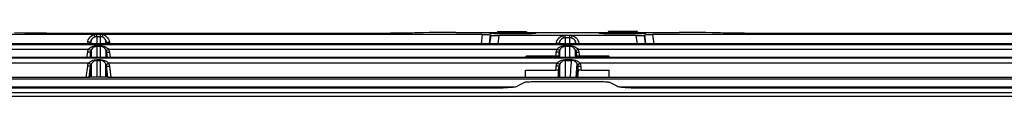
# Model space of a CAD drawing. Units: millimetres. Extents: x 2108 to 12326, y -809 to 1482.
# Drawn here: x 3252 to 3489, y 664 to 679 of the extents above; entities that cross this region are included whole.
import ezdxf

# ---------------------------------------------------------------- set-up
doc = ezdxf.new("R2010")
doc.units = ezdxf.units.MM
doc.layers.add('TFR-TRI', color=7, linetype='CONTINUOUS', true_color=0xffffff)

msp = doc.modelspace()

# ---------------------------------------------------------------- linework, layer by layer
at = {"layer": 'TFR-TRI', "linetype": 'Continuous'}
for p, q in [((3269.84, 678.68), (3167.02, 678.68)), ((3253.13, 679.05), (3250.58, 679.11)), ((3254.48, 679.02), (3253.13, 679.05)), ((3256.28, 679), (3254.48, 679.02)), ((3258.33, 678.99), (3256.28, 679)), ((3258.33, 678.99), (3341.38, 678.99)), ((3268.31, 677.07), (3268.42, 677.42)), ((3268.42, 677.42), (3268.59, 677.75)), ((3268.59, 677.75), (3268.82, 678.04)), ((3268.82, 678.04), (3269.09, 678.29)), ((3269.07, 677.24), (3268.99, 677)), ((3269.18, 677.47), (3269.07, 677.24)), ((3269.09, 678.29), (3269.39, 678.5)), ((3269.13, 676.46), (3269.13, 677.37)), ((3269.34, 677.66), (3269.18, 677.47)), ((3269.52, 677.84), (3269.34, 677.66)), ((3269.39, 678.5), (3269.72, 678.65)), ((3269.73, 677.97), (3269.52, 677.84)), ((3269.72, 678.65), (3269.78, 678.66)), ((3269.95, 678.08), (3269.73, 677.97)), ((3269.78, 678.66), (3269.84, 678.68)), ((3270.45, 678.68), (3269.84, 678.68)), ((3269.96, 678.27), (3269.84, 678.68)), ((3269.99, 678.09), (3269.95, 678.08)), ((3270.03, 678.1), (3269.96, 678.27)), ((3270.03, 678.1), (3269.99, 678.09)), ((3270.24, 678.15), (3270.03, 678.1)), ((3270.45, 678.16), (3270.24, 678.15)), ((3271.32, 678.68), (3270.45, 678.68)), ((3270.45, 678.31), (3270.45, 678.68)), ((3270.45, 678.16), (3270.45, 678.31)), ((3270.45, 678.16), (3270.45, 677.97)), ((3270.88, 678.16), (3270.45, 678.16)), ((3270.45, 677.97), (3270.45, 677.76)), ((3270.45, 677.76), (3270.45, 677.4)), ((3270.45, 677.4), (3270.45, 676.99)), ((3271.32, 678.16), (3270.88, 678.16)), ((3271.92, 678.68), (3271.32, 678.68)), ((3271.32, 678.31), (3271.32, 678.68)), ((3271.32, 678.16), (3271.32, 678.31)), ((3271.53, 678.15), (3271.32, 678.16)), ((3271.32, 677.88), (3271.32, 678.16)), ((3271.32, 677.55), (3271.32, 677.88)), ((3271.32, 677.15), (3271.32, 677.55)), ((3271.73, 678.1), (3271.53, 678.15)), ((3271.73, 678.1), (3271.8, 678.27)), ((3271.83, 678.07), (3271.73, 678.1)), ((3271.8, 678.27), (3271.92, 678.68)), ((3271.92, 678.03), (3271.83, 678.07)), ((3363.56, 678.68), (3271.92, 678.68)), ((3271.92, 678.68), (3272.07, 678.63)), ((3272.15, 677.91), (3271.92, 678.03)), ((3272.07, 678.63), (3272.21, 678.58)), ((3272.35, 677.75), (3272.15, 677.91)), ((3272.21, 678.58), (3272.54, 678.4)), ((3272.52, 677.55), (3272.35, 677.75)), ((3272.65, 677.34), (3272.52, 677.55)), ((3272.54, 678.4), (3272.83, 678.16)), ((3272.63, 676.46), (3272.63, 677.37)), ((3272.75, 677.1), (3272.65, 677.34)), ((3272.83, 678.16), (3273.08, 677.88)), ((3273.08, 677.88), (3273.28, 677.56)), ((3273.28, 677.56), (3273.42, 677.21)), ((3343.43, 679), (3341.38, 678.99)), ((3345.23, 679.02), (3343.43, 679)), ((3346.58, 679.05), (3345.23, 679.02)), ((3347.19, 679.07), (3346.58, 679.05)), ((3347.8, 679.08), (3347.19, 679.07)), ((3349.25, 679.12), (3347.8, 679.08)), ((3350.7, 679.14), (3349.25, 679.12)), ((3351.19, 679.15), (3350.7, 679.14)), ((3351.68, 679.15), (3351.19, 679.15)), ((3353.09, 679.16), (3351.68, 679.15)), ((3354.97, 679.17), (3353.09, 679.16)), ((3357.12, 679.17), (3354.97, 679.17)), ((3357.12, 679.17), (3367.17, 679.17)), ((3363.27, 676.46), (3363.56, 678.68)), ((3363.56, 678.68), (3363.89, 678.68)), ((3363.89, 678.68), (3364.21, 678.68)), ((3364.21, 678.68), (3364.52, 678.67)), ((3364.52, 678.67), (3364.79, 678.67)), ((3364.79, 678.67), (3365.03, 678.66)), ((3365.03, 678.66), (3365.23, 678.65)), ((3365.23, 678.65), (3365.38, 678.64)), ((3365.24, 676.46), (3365.52, 678.62)), ((3365.26, 676.46), (3365.53, 678.5)), ((3365.54, 678.49), (3365.27, 676.46)), ((3365.4, 677.63), (3365.27, 676.65)), ((3365.28, 679.08), (3365.3, 678.93)), ((3365.28, 679.08), (3365.28, 679.07)), ((3365.3, 678.93), (3365.28, 679.08)), ((3365.28, 679.07), (3365.28, 679.06)), ((3365.28, 679.06), (3365.28, 679.03)), ((3365.28, 679.03), (3365.28, 679)), ((3365.28, 679), (3365.28, 678.97)), ((3365.28, 678.97), (3365.28, 678.93)), ((3365.3, 678.93), (3365.28, 678.93)), ((3365.28, 678.93), (3365.28, 678.93)), ((3365.35, 678.92), (3365.3, 678.93)), ((3365.43, 678.92), (3365.35, 678.92)), ((3365.38, 678.64), (3365.48, 678.63)), ((3365.53, 678.62), (3365.4, 677.63)), ((3365.53, 678.92), (3365.43, 678.92)), ((3365.48, 678.63), (3365.52, 678.62)), ((3365.52, 678.62), (3365.53, 678.62)), ((3365.65, 678.91), (3365.53, 678.92)), ((3365.53, 678.62), (3365.53, 678.56)), ((3365.53, 678.56), (3365.53, 678.5)), ((3365.53, 678.5), (3365.56, 678.49)), ((3365.56, 678.49), (3365.64, 678.48)), ((3365.64, 678.48), (3365.78, 678.47)), ((3365.79, 678.91), (3365.65, 678.91)), ((3365.78, 678.47), (3365.97, 678.45)), ((3365.94, 678.91), (3365.79, 678.91)), ((3366.11, 678.91), (3365.94, 678.91)), ((3365.97, 678.45), (3366.2, 678.45)), ((3366.27, 678.91), (3366.11, 678.91)), ((3366.2, 678.45), (3366.47, 678.44)), ((3366.27, 678.91), (3375.39, 678.91)), ((3366.29, 678.92), (3366.29, 678.91)), ((3366.47, 678.44), (3366.76, 678.43)), ((3366.76, 678.43), (3367.08, 678.43)), ((3367.08, 678.43), (3367.29, 678.43)), ((3367.18, 679.43), (3367.15, 678.91)), ((3367.18, 679.43), (3367.26, 679.3)), ((3367.18, 679.43), (3374.15, 679.43)), ((3367.5, 678.43), (3367.25, 676.46)), ((3367.26, 679.3), (3374.21, 679.3)), ((3367.27, 678.91), (3367.26, 679.3)), ((3367.27, 679.28), (3374.21, 679.28)), ((3367.27, 678.91), (3367.27, 678.91)), ((3374.23, 678.91), (3367.27, 678.91)), ((3367.29, 678.43), (3367.5, 678.43)), ((3382.95, 678.43), (3367.5, 678.43)), ((3374.15, 679.43), (3374.21, 679.3)), ((3374.21, 679.3), (3374.23, 678.91)), ((3374.22, 679.17), (3393.88, 679.17)), ((3375.39, 679.09), (3374.22, 679.09)), ((3374.23, 678.91), (3374.23, 678.91)), ((3375.37, 678.91), (3375.39, 679.09)), ((3375.39, 679.09), (3375.56, 679.09)), ((3375.5, 678.91), (3375.39, 678.91)), ((3375.61, 678.91), (3375.5, 678.91)), ((3375.56, 679.09), (3375.72, 679.09)), ((3375.77, 678.91), (3375.61, 678.91)), ((3375.72, 679.09), (3375.88, 679.09)), ((3375.92, 678.91), (3375.77, 678.91)), ((3375.88, 679.09), (3376.02, 679.09)), ((3376.05, 678.91), (3375.92, 678.91)), ((3376.02, 679.09), (3376.14, 679.09)), ((3376.17, 678.92), (3376.05, 678.91)), ((3376.14, 679.09), (3376.23, 679.09)), ((3376.26, 678.92), (3376.17, 678.92)), ((3376.23, 679.09), (3376.31, 679.08)), ((3376.33, 678.92), (3376.26, 678.92)), ((3376.31, 679.08), (3376.36, 679.08)), ((3376.37, 678.93), (3376.33, 678.92)), ((3376.36, 678.93), (3376.38, 679.08)), ((3376.36, 679.08), (3376.38, 679.08)), ((3376.38, 679.08), (3376.36, 678.93)), ((3376.38, 678.93), (3376.37, 678.93)), ((3376.38, 679.06), (3376.38, 679.08)), ((3376.38, 679.08), (3376.38, 679.08)), ((3376.38, 679.04), (3376.38, 679.06)), ((3376.38, 679.01), (3376.38, 679.04)), ((3376.38, 678.98), (3376.38, 679.01)), ((3376.38, 678.96), (3376.38, 678.98)), ((3376.38, 678.93), (3376.38, 678.96)), ((3381.52, 677.16), (3381.69, 677.49)), ((3381.69, 677.49), (3381.91, 677.78)), ((3381.91, 677.78), (3382.18, 678.04)), ((3382.18, 678.04), (3382.49, 678.24)), ((3382.43, 677.41), (3382.28, 677.21)), ((3382.61, 677.58), (3382.43, 677.41)), ((3382.49, 678.24), (3382.82, 678.39)), ((3382.82, 677.72), (3382.61, 677.58)), ((3382.82, 678.39), (3382.88, 678.41)), ((3383.05, 677.82), (3382.82, 677.72)), ((3382.88, 678.41), (3382.95, 678.43)), ((3383.54, 678.43), (3382.95, 678.43)), ((3383.07, 678.02), (3382.95, 678.43)), ((3383.09, 677.83), (3383.05, 677.82)), ((3383.14, 677.84), (3383.07, 678.02)), ((3383.14, 677.84), (3383.09, 677.83)), ((3383.34, 677.89), (3383.14, 677.84)), ((3383.54, 677.9), (3383.34, 677.89)), ((3384.62, 678.43), (3383.54, 678.43)), ((3383.54, 678.06), (3383.54, 678.43)), ((3383.54, 677.9), (3383.54, 678.06)), ((3384.62, 677.9), (3383.54, 677.9)), ((3383.54, 677.9), (3383.54, 677.76)), ((3383.54, 677.76), (3383.54, 677.6)), ((3383.54, 677.6), (3383.54, 677.26)), ((3383.54, 677.26), (3383.54, 676.89)), ((3385.22, 678.43), (3384.62, 678.43)), ((3384.62, 678.06), (3384.62, 678.43)), ((3384.62, 677.9), (3384.62, 678.06)), ((3384.62, 677.76), (3384.62, 677.9)), ((3384.83, 677.89), (3384.62, 677.9)), ((3384.62, 677.6), (3384.62, 677.76)), ((3384.62, 677.26), (3384.62, 677.6)), ((3384.62, 676.89), (3384.62, 677.26)), ((3385.03, 677.84), (3384.83, 677.89)), ((3385.03, 677.84), (3385.09, 678.02)), ((3385.13, 677.81), (3385.03, 677.84)), ((3385.09, 678.02), (3385.22, 678.43)), ((3385.23, 677.77), (3385.13, 677.81)), ((3400.66, 678.43), (3385.22, 678.43)), ((3385.22, 678.43), (3385.37, 678.38)), ((3385.45, 677.65), (3385.23, 677.77)), ((3385.37, 678.38), (3385.51, 678.32)), ((3385.65, 677.49), (3385.45, 677.65)), ((3385.51, 678.32), (3385.84, 678.14)), ((3385.82, 677.29), (3385.65, 677.49)), ((3385.96, 677.07), (3385.82, 677.29)), ((3385.84, 678.14), (3386.13, 677.9)), ((3386.13, 677.9), (3386.38, 677.62)), ((3386.38, 677.62), (3386.58, 677.3)), ((3386.58, 677.3), (3386.72, 676.95)), ((3391.8, 678.93), (3391.78, 679.08)), ((3391.78, 679.08), (3391.79, 679.08)), ((3391.78, 679.08), (3391.78, 679.07)), ((3391.8, 678.93), (3391.78, 679.08)), ((3391.78, 679.07), (3391.78, 679.06)), ((3391.78, 679.06), (3391.78, 679.03)), ((3391.78, 679.03), (3391.78, 679)), ((3391.78, 679), (3391.78, 678.97)), ((3391.78, 678.97), (3391.78, 678.93)), ((3391.8, 678.93), (3391.78, 678.93)), ((3391.78, 678.93), (3391.78, 678.93)), ((3391.79, 679.08), (3391.83, 679.08)), ((3391.85, 678.92), (3391.8, 678.93)), ((3391.83, 679.08), (3391.9, 679.09)), ((3391.93, 678.92), (3391.85, 678.92)), ((3391.9, 679.09), (3392, 679.09)), ((3392.03, 678.92), (3391.93, 678.92)), ((3392, 679.09), (3392.11, 679.09)), ((3392.15, 678.91), (3392.03, 678.92)), ((3392.11, 679.09), (3392.25, 679.09)), ((3392.29, 678.91), (3392.15, 678.91)), ((3392.25, 679.09), (3392.39, 679.09)), ((3392.44, 678.91), (3392.29, 678.91)), ((3392.39, 679.09), (3392.55, 679.09)), ((3392.61, 678.91), (3392.44, 678.91)), ((3392.55, 679.09), (3392.66, 679.09)), ((3392.77, 678.91), (3392.61, 678.91)), ((3392.66, 679.09), (3392.77, 679.09)), ((3393.88, 679.09), (3392.77, 679.09)), ((3392.77, 679.09), (3392.79, 678.91)), ((3392.77, 678.91), (3401.89, 678.91)), ((3393.87, 678.91), (3393.89, 679.3)), ((3400.84, 678.91), (3393.87, 678.91)), ((3393.87, 678.91), (3393.87, 678.91)), ((3393.95, 679.43), (3393.89, 679.3)), ((3393.89, 679.3), (3400.85, 679.3)), ((3393.89, 679.28), (3400.84, 679.28)), ((3400.93, 679.43), (3393.95, 679.43)), ((3400.66, 678.43), (3400.99, 678.43)), ((3400.92, 676.46), (3400.66, 678.43)), ((3400.85, 679.3), (3400.84, 678.91)), ((3400.84, 678.91), (3400.84, 678.91)), ((3400.93, 679.43), (3400.85, 679.3)), ((3400.96, 678.91), (3400.93, 679.43)), ((3400.94, 679.17), (3411.05, 679.17)), ((3400.99, 678.43), (3401.31, 678.43)), ((3401.31, 678.43), (3401.62, 678.44)), ((3401.62, 678.44), (3401.89, 678.44)), ((3401.87, 678.91), (3401.87, 678.92)), ((3402, 678.91), (3401.89, 678.91)), ((3401.89, 678.44), (3402.13, 678.45)), ((3402.11, 678.91), (3402, 678.91)), ((3402.27, 678.91), (3402.11, 678.91)), ((3402.13, 678.45), (3402.33, 678.46)), ((3402.42, 678.91), (3402.27, 678.91)), ((3402.33, 678.46), (3402.48, 678.47)), ((3402.55, 678.91), (3402.42, 678.91)), ((3402.48, 678.47), (3402.58, 678.48)), ((3402.67, 678.92), (3402.55, 678.91)), ((3402.58, 678.48), (3402.62, 678.49)), ((3402.62, 678.49), (3402.63, 678.5)), ((3402.89, 676.46), (3402.62, 678.49)), ((3402.63, 678.62), (3402.66, 678.63)), ((3402.63, 678.56), (3402.63, 678.62)), ((3402.91, 676.46), (3402.63, 678.62)), ((3402.63, 678.5), (3402.63, 678.56)), ((3402.63, 678.5), (3402.76, 677.52)), ((3402.64, 678.62), (3402.92, 676.46)), ((3402.66, 678.63), (3402.74, 678.64)), ((3402.76, 678.92), (3402.67, 678.92)), ((3402.74, 678.64), (3402.88, 678.65)), ((3402.83, 678.92), (3402.76, 678.92)), ((3402.76, 677.52), (3402.89, 676.53)), ((3402.87, 678.93), (3402.83, 678.92)), ((3402.86, 678.93), (3402.88, 679.08)), ((3402.88, 679.08), (3402.86, 678.93)), ((3402.88, 678.93), (3402.87, 678.93)), ((3402.88, 679.06), (3402.88, 679.08)), ((3402.88, 679.04), (3402.88, 679.06)), ((3402.88, 679.01), (3402.88, 679.04)), ((3402.88, 678.98), (3402.88, 679.01)), ((3402.88, 678.96), (3402.88, 678.98)), ((3402.88, 678.93), (3402.88, 678.96)), ((3402.88, 678.65), (3403.07, 678.66)), ((3403.07, 678.66), (3403.3, 678.67)), ((3403.3, 678.67), (3403.57, 678.67)), ((3403.57, 678.67), (3403.86, 678.68)), ((3403.86, 678.68), (3404.18, 678.68)), ((3404.18, 678.68), (3404.39, 678.68)), ((3404.39, 678.68), (3404.61, 678.68)), ((3496.24, 678.68), (3404.61, 678.68)), ((3404.61, 678.68), (3404.9, 676.46)), ((3413.2, 679.17), (3411.05, 679.17)), ((3415.07, 679.16), (3413.2, 679.17)), ((3416.48, 679.15), (3415.07, 679.16)), ((3416.97, 679.15), (3416.48, 679.15)), ((3417.47, 679.14), (3416.97, 679.15)), ((3418.91, 679.12), (3417.47, 679.14)), ((3420.36, 679.08), (3418.91, 679.12)), ((3420.97, 679.07), (3420.36, 679.08)), ((3421.59, 679.05), (3420.97, 679.07)), ((3422.93, 679.02), (3421.59, 679.05)), ((3424.73, 679), (3422.93, 679.02)), ((3426.78, 678.99), (3424.73, 679)), ((3426.78, 678.99), (3582.61, 678.99)), ((3713.95, 676.46), (3054.21, 676.46)), ((3713.84, 676.46), (3054.32, 676.46)), ((3054.68, 676.32), (3713.49, 676.32)), ((3213.83, 676.4), (3309.83, 676.4)), ((3268.45, 675.1), (3218.07, 675.1)), ((3268.21, 676.46), (3268.26, 676.85)), ((3268.26, 676.85), (3268.28, 676.96)), ((3268.75, 676.81), (3268.26, 676.85)), ((3268.28, 676.96), (3268.31, 677.07)), ((3268.33, 674.79), (3268.45, 675.1)), ((3268.45, 675.1), (3268.55, 675.24)), ((3268.88, 674.93), (3268.45, 675.1)), ((3268.55, 675.24), (3268.67, 675.36)), ((3268.67, 675.36), (3268.92, 675.56)), ((3268.96, 676.85), (3268.75, 676.81)), ((3269.08, 674.9), (3268.88, 674.93)), ((3268.9, 676.46), (3268.95, 676.84)), ((3268.96, 676.85), (3268.91, 676.46)), ((3268.92, 675.56), (3269.2, 675.72)), ((3269.01, 674.9), (3268.95, 674.45)), ((3268.97, 676.92), (3268.96, 676.85)), ((3268.96, 676.46), (3268.96, 676.85)), ((3268.99, 677), (3268.97, 676.92)), ((3269.08, 674.9), (3269, 674.68)), ((3269.15, 675.04), (3269.08, 674.9)), ((3269.13, 674.99), (3269.13, 673.11)), ((3269.24, 675.16), (3269.15, 675.04)), ((3269.2, 675.72), (3269.51, 675.85)), ((3269.4, 675.36), (3269.24, 675.16)), ((3269.59, 675.53), (3269.4, 675.36)), ((3269.51, 675.85), (3269.84, 675.94)), ((3269.8, 675.66), (3269.59, 675.53)), ((3270.03, 675.75), (3269.8, 675.66)), ((3269.84, 675.94), (3270.14, 675.99)), ((3270.1, 675.77), (3270.03, 675.75)), ((3270.17, 675.79), (3270.1, 675.77)), ((3270.14, 675.99), (3270.45, 676)), ((3270.3, 675.81), (3270.17, 675.79)), ((3270.45, 675.82), (3270.3, 675.81)), ((3270.45, 676.99), (3270.45, 676.48)), ((3270.45, 675.87), (3270.45, 676)), ((3270.45, 676), (3270.88, 676)), ((3270.45, 675.82), (3270.45, 675.87)), ((3271.32, 675.83), (3270.45, 675.83)), ((3270.45, 675.82), (3270.45, 675.78)), ((3270.88, 675.82), (3270.45, 675.82)), ((3270.45, 675.78), (3270.45, 675.74)), ((3270.45, 675.74), (3270.45, 675.36)), ((3270.45, 675.36), (3270.45, 674.97)), ((3270.45, 674.97), (3270.45, 674.52)), ((3270.88, 676), (3271.32, 676)), ((3271.32, 675.82), (3270.88, 675.82)), ((3271.32, 676.72), (3271.32, 677.15)), ((3271.32, 676.47), (3271.32, 676.72)), ((3271.32, 675.87), (3271.32, 676)), ((3271.32, 676), (3271.55, 675.99)), ((3271.32, 675.82), (3271.32, 675.87)), ((3271.34, 675.82), (3271.32, 675.82)), ((3271.32, 675.69), (3271.32, 675.82)), ((3271.32, 675.57), (3271.32, 675.69)), ((3271.32, 675.15), (3271.32, 675.57)), ((3271.32, 674.7), (3271.32, 675.15)), ((3271.37, 675.82), (3271.34, 675.82)), ((3271.51, 675.8), (3271.37, 675.82)), ((3271.64, 675.78), (3271.51, 675.8)), ((3271.55, 675.99), (3271.79, 675.97)), ((3271.85, 675.71), (3271.64, 675.78)), ((3271.79, 675.97), (3272.09, 675.9)), ((3272.04, 675.61), (3271.85, 675.71)), ((3272.23, 675.48), (3272.04, 675.61)), ((3272.09, 675.9), (3272.38, 675.8)), ((3272.41, 675.31), (3272.23, 675.48)), ((3272.38, 675.8), (3272.66, 675.67)), ((3272.55, 675.12), (3272.41, 675.31)), ((3272.68, 674.9), (3272.55, 675.12)), ((3272.63, 674.99), (3272.63, 673.11)), ((3272.66, 675.67), (3272.92, 675.51)), ((3272.68, 674.9), (3272.88, 674.93)), ((3272.76, 674.68), (3272.68, 674.9)), ((3272.8, 676.85), (3272.75, 677.1)), ((3272.75, 674.9), (3272.81, 674.45)), ((3272.8, 676.85), (3273.01, 676.81)), ((3272.8, 676.85), (3272.8, 676.48)), ((3272.85, 676.46), (3272.8, 676.85)), ((3272.86, 676.46), (3272.81, 676.84)), ((3272.88, 674.93), (3273.31, 675.1)), ((3272.92, 675.51), (3273.13, 675.32)), ((3273.01, 676.81), (3273.5, 676.85)), ((3273.13, 675.32), (3273.31, 675.1)), ((3273.31, 675.1), (3273.43, 674.79)), ((3327.43, 675.1), (3273.31, 675.1)), ((3273.42, 677.21), (3273.5, 676.85)), ((3273.5, 676.85), (3273.55, 676.46)), ((3309.83, 676.4), (3511.58, 676.4)), ((3381.54, 675.1), (3327.43, 675.1)), ((3365.27, 676.65), (3365.25, 676.46)), ((3381.34, 676.46), (3381.36, 676.58)), ((3381.36, 676.58), (3381.38, 676.7)), ((3381.84, 676.55), (3381.36, 676.58)), ((3381.38, 676.7), (3381.4, 676.81)), ((3381.4, 676.81), (3381.52, 677.16)), ((3381.43, 674.79), (3381.54, 675.1)), ((3381.54, 675.1), (3381.65, 675.24)), ((3381.98, 674.93), (3381.54, 675.1)), ((3381.65, 675.24), (3381.76, 675.36)), ((3381.76, 675.36), (3382.01, 675.56)), ((3382.05, 676.58), (3381.84, 676.55)), ((3382.18, 674.9), (3381.98, 674.93)), ((3382.01, 675.56), (3382.29, 675.72)), ((3382.03, 676.46), (3382.05, 676.58)), ((3382.05, 676.58), (3382.04, 676.46)), ((3382.07, 676.66), (3382.05, 676.58)), ((3382.05, 676.46), (3382.05, 676.58)), ((3382.1, 674.9), (3382.05, 674.45)), ((3382.08, 676.74), (3382.07, 676.66)), ((3382.16, 676.98), (3382.08, 676.74)), ((3382.18, 674.9), (3382.1, 674.68)), ((3382.28, 677.21), (3382.16, 676.98)), ((3382.25, 675.04), (3382.18, 674.9)), ((3382.22, 676.46), (3382.22, 677.12)), ((3382.22, 673.11), (3382.22, 674.99)), ((3382.33, 675.16), (3382.25, 675.04)), ((3382.29, 675.72), (3382.6, 675.85)), ((3382.5, 675.36), (3382.33, 675.16)), ((3382.69, 675.53), (3382.5, 675.36)), ((3382.6, 675.85), (3382.94, 675.94)), ((3382.9, 675.66), (3382.69, 675.53)), ((3383.13, 675.75), (3382.9, 675.66)), ((3382.94, 675.94), (3383.24, 675.99)), ((3383.19, 675.77), (3383.13, 675.75)), ((3383.26, 675.79), (3383.19, 675.77)), ((3383.24, 675.99), (3383.54, 676)), ((3383.4, 675.81), (3383.26, 675.79)), ((3383.54, 675.82), (3383.4, 675.81)), ((3383.54, 676.89), (3383.54, 676.48)), ((3383.54, 675.87), (3383.54, 676)), ((3383.54, 676), (3384.08, 676)), ((3383.54, 675.82), (3383.54, 675.87)), ((3384.62, 675.83), (3383.54, 675.83)), ((3383.54, 675.82), (3383.54, 675.77)), ((3384.08, 675.82), (3383.54, 675.82)), ((3383.54, 675.77), (3383.54, 675.72)), ((3383.54, 675.72), (3383.54, 675.04)), ((3383.54, 675.04), (3383.54, 674.32)), ((3384.08, 676), (3384.62, 676)), ((3384.62, 675.82), (3384.08, 675.82)), ((3384.62, 676.47), (3384.62, 676.89)), ((3384.62, 675.87), (3384.62, 676)), ((3384.62, 676), (3384.86, 675.99)), ((3384.62, 675.82), (3384.62, 675.87)), ((3384.62, 675.1), (3384.62, 675.82)), ((3384.65, 675.82), (3384.62, 675.82)), ((3384.62, 674.32), (3384.62, 675.1)), ((3384.68, 675.82), (3384.65, 675.82)), ((3384.81, 675.8), (3384.68, 675.82)), ((3384.94, 675.78), (3384.81, 675.8)), ((3384.86, 675.99), (3385.09, 675.97)), ((3385.16, 675.71), (3384.94, 675.78)), ((3385.09, 675.97), (3385.4, 675.9)), ((3385.35, 675.61), (3385.16, 675.71)), ((3385.54, 675.48), (3385.35, 675.61)), ((3385.4, 675.9), (3385.69, 675.8)), ((3385.71, 675.31), (3385.54, 675.48)), ((3385.69, 675.8), (3385.97, 675.67)), ((3385.86, 675.12), (3385.71, 675.31)), ((3385.98, 674.9), (3385.86, 675.12)), ((3385.94, 677.12), (3385.94, 676.46)), ((3385.94, 674.99), (3385.94, 673.11)), ((3386.06, 676.84), (3385.96, 677.07)), ((3385.97, 675.67), (3386.22, 675.51)), ((3385.98, 674.9), (3386.19, 674.93)), ((3386.06, 674.68), (3385.98, 674.9)), ((3386.11, 676.58), (3386.06, 676.84)), ((3386.06, 674.9), (3386.12, 674.45)), ((3386.13, 676.46), (3386.11, 676.58)), ((3386.11, 676.58), (3386.32, 676.55)), ((3386.11, 676.58), (3386.11, 676.46)), ((3386.13, 676.46), (3386.11, 676.58)), ((3386.19, 674.93), (3386.62, 675.1)), ((3386.22, 675.51), (3386.44, 675.32)), ((3386.32, 676.55), (3386.8, 676.58)), ((3386.44, 675.32), (3386.62, 675.1)), ((3386.62, 675.1), (3386.74, 674.79)), ((3440.73, 675.1), (3386.62, 675.1)), ((3386.72, 676.95), (3386.8, 676.58)), ((3386.8, 676.58), (3386.82, 676.46)), ((3402.89, 676.53), (3402.9, 676.46)), ((3494.85, 675.1), (3440.73, 675.1)), ((3054.21, 673.05), (3713.95, 673.05)), ((3384.11, 673.13), (3054.36, 673.13)), ((3713.44, 672.95), (3054.73, 672.95)), ((3256.58, 673.12), (3054.83, 673.12)), ((3458.33, 673.12), (3256.58, 673.12)), ((3268.09, 673.13), (3268.26, 674.46)), ((3268.26, 674.46), (3268.33, 674.79)), ((3268.75, 674.42), (3268.26, 674.46)), ((3268.96, 674.46), (3268.75, 674.42)), ((3268.96, 674.46), (3268.78, 673.13)), ((3268.95, 674.45), (3268.78, 673.11)), ((3269, 674.68), (3268.96, 674.46)), ((3268.96, 674.07), (3268.96, 674.46)), ((3268.96, 673.67), (3268.96, 674.07)), ((3268.96, 673.14), (3268.96, 673.67)), ((3269.51, 672.47), (3269.84, 672.56)), ((3269.84, 672.56), (3270.14, 672.61)), ((3270.14, 672.61), (3270.45, 672.63)), ((3270.45, 674.52), (3270.45, 674.05)), ((3270.45, 674.05), (3270.45, 673.13)), ((3270.45, 672.63), (3271.32, 672.63)), ((3270.45, 672.49), (3270.45, 672.63)), ((3270.45, 672.43), (3270.45, 672.49)), ((3271.32, 674.24), (3271.32, 674.7)), ((3271.32, 673.76), (3271.32, 674.24)), ((3271.32, 673.13), (3271.32, 673.76)), ((3271.32, 672.49), (3271.32, 672.63)), ((3271.32, 672.63), (3271.53, 672.62)), ((3271.32, 672.43), (3271.32, 672.49)), ((3271.53, 672.62), (3271.74, 672.6)), ((3271.74, 672.6), (3272.04, 672.54)), ((3272.04, 672.54), (3272.32, 672.45)), ((3272.8, 674.46), (3272.76, 674.68)), ((3272.8, 674.46), (3273.01, 674.42)), ((3272.8, 674.46), (3272.8, 674.37)), ((3272.98, 673.13), (3272.8, 674.46)), ((3272.8, 674.37), (3272.8, 674.27)), ((3272.8, 674.27), (3272.8, 673.84)), ((3272.8, 673.84), (3272.8, 673.4)), ((3272.8, 673.4), (3272.8, 673.13)), ((3272.81, 674.45), (3272.98, 673.11)), ((3273.01, 674.42), (3273.5, 674.46)), ((3273.43, 674.79), (3273.5, 674.46)), ((3273.5, 674.46), (3273.67, 673.13)), ((3374.08, 673.33), (3374.08, 673.5)), ((3377.66, 673.5), (3374.08, 673.5)), ((3374.08, 673.17), (3374.08, 673.33)), ((3381.23, 673.5), (3377.66, 673.5)), ((3381.23, 673.5), (3381.3, 673.98)), ((3381.31, 673.5), (3381.23, 673.5)), ((3381.3, 673.98), (3381.36, 674.46)), ((3381.38, 673.5), (3381.31, 673.5)), ((3381.36, 674.46), (3381.43, 674.79)), ((3381.84, 674.42), (3381.36, 674.46)), ((3381.49, 673.49), (3381.38, 673.5)), ((3381.59, 673.49), (3381.49, 673.49)), ((3381.69, 673.49), (3381.59, 673.49)), ((3381.77, 673.48), (3381.69, 673.49)), ((3381.83, 673.47), (3381.77, 673.48)), ((3381.88, 673.47), (3381.83, 673.47)), ((3382.05, 674.46), (3381.84, 674.42)), ((3381.91, 673.46), (3381.88, 673.47)), ((3381.92, 673.45), (3381.91, 673.46)), ((3382.05, 674.45), (3381.92, 673.46)), ((3381.99, 673.96), (3381.92, 673.45)), ((3381.92, 673.14), (3381.92, 673.45)), ((3382.05, 674.46), (3381.99, 673.96)), ((3382.1, 674.68), (3382.05, 674.46)), ((3382.05, 674.44), (3382.05, 674.46)), ((3382.05, 674.42), (3382.05, 674.44)), ((3382.05, 674.11), (3382.05, 674.42)), ((3382.05, 673.79), (3382.05, 674.11)), ((3382.05, 673.13), (3382.05, 673.79)), ((3382.6, 672.47), (3382.94, 672.56)), ((3382.94, 672.56), (3383.23, 672.61)), ((3383.23, 672.61), (3383.54, 672.63)), ((3383.54, 674.32), (3383.54, 673.14)), ((3383.54, 672.63), (3385.09, 672.63)), ((3383.54, 672.49), (3383.54, 672.63)), ((3383.54, 672.43), (3383.54, 672.49)), ((3713.86, 673.13), (3384.11, 673.13)), ((3384.62, 673.14), (3384.62, 674.32)), ((3385.09, 672.49), (3385.09, 672.63)), ((3385.09, 672.63), (3385.3, 672.62)), ((3385.09, 672.43), (3385.09, 672.49)), ((3385.3, 672.62), (3385.52, 672.6)), ((3385.52, 672.6), (3385.81, 672.54)), ((3385.81, 672.54), (3386.09, 672.45)), ((3386.11, 674.46), (3386.06, 674.68)), ((3386.11, 674.46), (3386.32, 674.42)), ((3386.11, 674.46), (3386.11, 674.44)), ((3386.18, 673.96), (3386.11, 674.46)), ((3386.11, 674.44), (3386.11, 674.42)), ((3386.11, 674.42), (3386.11, 673.13)), ((3386.12, 674.45), (3386.25, 673.46)), ((3386.24, 673.45), (3386.18, 673.96)), ((3386.25, 673.46), (3386.24, 673.45)), ((3386.24, 673.14), (3386.24, 673.45)), ((3386.26, 673.46), (3386.25, 673.46)), ((3386.3, 673.47), (3386.26, 673.46)), ((3386.35, 673.48), (3386.3, 673.47)), ((3386.32, 674.42), (3386.8, 674.46)), ((3386.42, 673.48), (3386.35, 673.48)), ((3386.5, 673.49), (3386.42, 673.48)), ((3386.6, 673.49), (3386.5, 673.49)), ((3386.7, 673.49), (3386.6, 673.49)), ((3386.81, 673.5), (3386.7, 673.49)), ((3386.74, 674.79), (3386.8, 674.46)), ((3386.8, 674.46), (3386.87, 673.98)), ((3386.93, 673.5), (3386.81, 673.5)), ((3386.87, 673.98), (3386.93, 673.5)), ((3390.51, 673.5), (3386.93, 673.5)), ((3394.08, 673.5), (3390.51, 673.5)), ((3394.08, 673.33), (3394.08, 673.5)), ((3394.08, 673.17), (3394.08, 673.33)), ((3554.33, 673.12), (3458.33, 673.12)), ((3268.47, 671.75), (3168.39, 671.75)), ((3267.91, 668.35), (3268.26, 671.06)), ((3268.26, 671.06), (3268.34, 671.41)), ((3268.75, 671.02), (3268.26, 671.06)), ((3268.34, 671.41), (3268.47, 671.75)), ((3268.47, 671.75), (3268.57, 671.87)), ((3268.9, 671.57), (3268.47, 671.75)), ((3268.57, 671.87), (3268.67, 671.98)), ((3268.6, 668.35), (3268.95, 671.04)), ((3268.67, 671.98), (3268.92, 672.18)), ((3268.96, 671.06), (3268.75, 671.02)), ((3268.87, 670.37), (3268.78, 669.68)), ((3268.96, 671.06), (3268.87, 670.37)), ((3269.1, 671.53), (3268.9, 671.57)), ((3268.92, 672.18), (3269.19, 672.34)), ((3269.01, 671.54), (3268.95, 671.06)), ((3269.01, 671.3), (3268.96, 671.06)), ((3268.96, 670.38), (3268.96, 671.06)), ((3268.96, 669.66), (3268.96, 670.38)), ((3269.1, 671.53), (3269.01, 671.3)), ((3269.16, 671.65), (3269.1, 671.53)), ((3269.13, 671.59), (3269.13, 668.35)), ((3269.23, 671.76), (3269.16, 671.65)), ((3269.19, 672.34), (3269.51, 672.47)), ((3269.4, 671.97), (3269.23, 671.76)), ((3269.59, 672.13), (3269.4, 671.97)), ((3269.8, 672.27), (3269.59, 672.13)), ((3270.03, 672.37), (3269.8, 672.27)), ((3270.1, 672.38), (3270.03, 672.37)), ((3270.16, 672.4), (3270.1, 672.38)), ((3270.3, 672.42), (3270.16, 672.4)), ((3270.45, 672.43), (3270.3, 672.42)), ((3270.45, 670.95), (3270.44, 670.13)), ((3270.44, 670.13), (3270.44, 669.25)), ((3270.45, 672.45), (3271.32, 672.45)), ((3271.32, 672.43), (3270.45, 672.43)), ((3270.45, 672.43), (3270.45, 672.41)), ((3270.45, 672.41), (3270.45, 672.39)), ((3270.45, 672.39), (3270.45, 671.7)), ((3270.45, 671.7), (3270.45, 670.95)), ((3271.46, 672.42), (3271.32, 672.43)), ((3271.32, 671.72), (3271.32, 672.43)), ((3271.32, 670.95), (3271.32, 671.72)), ((3271.32, 670.13), (3271.32, 670.95)), ((3271.32, 669.25), (3271.32, 670.13)), ((3271.61, 672.4), (3271.46, 672.42)), ((3271.81, 672.34), (3271.61, 672.4)), ((3272, 672.25), (3271.81, 672.34)), ((3272.2, 672.11), (3272, 672.25)), ((3272.38, 671.95), (3272.2, 672.11)), ((3272.32, 672.45), (3272.6, 672.32)), ((3272.53, 671.75), (3272.38, 671.95)), ((3272.66, 671.53), (3272.53, 671.75)), ((3272.6, 672.32), (3272.87, 672.16)), ((3272.63, 668.35), (3272.63, 671.59)), ((3272.66, 671.53), (3272.87, 671.57)), ((3272.75, 671.3), (3272.66, 671.53)), ((3272.75, 671.54), (3272.81, 671.04)), ((3272.8, 671.06), (3272.75, 671.3)), ((3272.8, 671.06), (3273.01, 671.02)), ((3272.92, 670.12), (3272.8, 671.06)), ((3272.8, 671.06), (3272.8, 670.38)), ((3272.8, 670.38), (3272.8, 669.66)), ((3273.16, 668.35), (3272.81, 671.04)), ((3272.87, 672.16), (3273.1, 671.97)), ((3272.87, 671.57), (3273.29, 671.75)), ((3273.05, 669.18), (3272.92, 670.12)), ((3273.01, 671.02), (3273.5, 671.06)), ((3273.1, 671.97), (3273.29, 671.75)), ((3381.57, 671.75), (3273.29, 671.75)), ((3273.29, 671.75), (3273.42, 671.41)), ((3273.42, 671.41), (3273.5, 671.06)), ((3273.5, 671.06), (3273.85, 668.35)), ((3381.24, 670.11), (3381.3, 670.58)), ((3381.3, 670.58), (3381.36, 671.06)), ((3381.36, 671.06), (3381.43, 671.41)), ((3381.84, 671.02), (3381.36, 671.06)), ((3381.43, 671.41), (3381.57, 671.75)), ((3381.57, 671.75), (3381.66, 671.87)), ((3381.99, 671.57), (3381.57, 671.75)), ((3381.66, 671.87), (3381.76, 671.98)), ((3381.76, 671.98), (3382.01, 672.18)), ((3382.05, 671.06), (3381.84, 671.02)), ((3381.91, 670.05), (3382.04, 671.04)), ((3381.99, 670.55), (3381.92, 670.05)), ((3382.19, 671.53), (3381.99, 671.57)), ((3382.05, 671.06), (3381.99, 670.55)), ((3382.01, 672.18), (3382.29, 672.34)), ((3382.11, 671.54), (3382.05, 671.06)), ((3382.1, 671.3), (3382.05, 671.06)), ((3382.05, 670.11), (3382.05, 671.06)), ((3382.19, 671.53), (3382.1, 671.3)), ((3382.26, 671.65), (3382.19, 671.53)), ((3382.22, 668.35), (3382.22, 671.59)), ((3382.33, 671.76), (3382.26, 671.65)), ((3382.29, 672.34), (3382.6, 672.47)), ((3382.5, 671.97), (3382.33, 671.76)), ((3382.69, 672.13), (3382.5, 671.97)), ((3382.89, 672.27), (3382.69, 672.13)), ((3383.13, 672.37), (3382.89, 672.27)), ((3383.19, 672.38), (3383.13, 672.37)), ((3383.26, 672.4), (3383.19, 672.38)), ((3383.4, 672.42), (3383.26, 672.4)), ((3383.54, 672.43), (3383.4, 672.42)), ((3383.54, 672.45), (3385.09, 672.45)), ((3385.09, 672.43), (3383.54, 672.43)), ((3383.54, 672.43), (3383.54, 672.41)), ((3383.54, 672.41), (3383.54, 672.39)), ((3383.54, 672.39), (3383.54, 671.43)), ((3383.54, 671.43), (3383.54, 670.37)), ((3383.54, 670.37), (3383.54, 668.38)), ((3384.83, 669.6), (3384.9, 670.38)), ((3384.9, 670.38), (3384.96, 671.12)), ((3384.96, 671.12), (3385.03, 671.82)), ((3385.03, 671.82), (3385.06, 672.13)), ((3385.06, 672.13), (3385.09, 672.43)), ((3386.07, 672.45), (3385.09, 672.45)), ((3385.24, 672.42), (3385.09, 672.43)), ((3385.38, 672.4), (3385.24, 672.42)), ((3385.58, 672.34), (3385.38, 672.4)), ((3385.77, 672.25), (3385.58, 672.34)), ((3385.97, 672.11), (3385.77, 672.25)), ((3386.15, 671.95), (3385.97, 672.11)), ((3386.34, 671.69), (3386.05, 668.35)), ((3386.09, 672.45), (3386.37, 672.32)), ((3386.3, 671.76), (3386.15, 671.95)), ((3386.43, 671.53), (3386.3, 671.76)), ((3386.37, 672.32), (3386.64, 672.16)), ((3386.43, 671.53), (3386.63, 671.57)), ((3386.52, 671.3), (3386.43, 671.53)), ((3386.51, 670.52), (3386.45, 669.82)), ((3386.54, 670.79), (3386.51, 670.52)), ((3386.52, 671.54), (3386.58, 671.04)), ((3386.57, 671.06), (3386.52, 671.3)), ((3386.57, 671.06), (3386.54, 670.79)), ((3386.57, 671.06), (3386.78, 671.02)), ((3386.63, 670.55), (3386.57, 671.06)), ((3386.71, 670.05), (3386.58, 671.04)), ((3386.63, 671.57), (3387.06, 671.75)), ((3386.7, 670.05), (3386.63, 670.55)), ((3386.64, 672.16), (3386.86, 671.97)), ((3386.78, 671.02), (3387.26, 671.06)), ((3386.86, 671.97), (3387.06, 671.75)), ((3494.87, 671.75), (3387.06, 671.75)), ((3387.06, 671.75), (3387.19, 671.41)), ((3387.19, 671.41), (3387.26, 671.06)), ((3387.26, 671.06), (3387.32, 670.58)), ((3387.32, 670.58), (3387.38, 670.11)), ((3040.64, 668.03), (3432.3, 668.03)), ((3268.68, 668.35), (3218.43, 668.35)), ((3261.68, 668.35), (3250.48, 668.35)), ((3264.48, 668.35), (3261.68, 668.35)), ((3267.28, 668.35), (3264.48, 668.35)), ((3267.98, 668.35), (3267.28, 668.35)), ((3268.68, 668.35), (3267.98, 668.35)), ((3268.78, 669.68), (3268.61, 668.35)), ((3269.27, 668.36), (3268.68, 668.35)), ((3268.68, 668.35), (3268.68, 668.35)), ((3268.96, 668.36), (3268.96, 669.66)), ((3269.86, 668.37), (3269.27, 668.36)), ((3270.15, 668.38), (3269.86, 668.37)), ((3270.44, 668.38), (3270.15, 668.38)), ((3270.44, 669.25), (3270.44, 668.4)), ((3270.44, 668.39), (3270.44, 668.39)), ((3270.44, 668.39), (3270.44, 668.38)), ((3270.88, 668.39), (3270.44, 668.39)), ((3270.88, 668.38), (3270.44, 668.38)), ((3271.32, 668.39), (3270.88, 668.39)), ((3271.32, 668.38), (3270.88, 668.38)), ((3271.32, 668.4), (3271.32, 669.25)), ((3271.32, 668.39), (3271.32, 668.39)), ((3271.32, 668.39), (3271.32, 668.38)), ((3271.61, 668.38), (3271.32, 668.38)), ((3271.9, 668.37), (3271.61, 668.38)), ((3272.49, 668.36), (3271.9, 668.37)), ((3273.08, 668.35), (3272.49, 668.36)), ((3272.8, 669.66), (3272.8, 668.36)), ((3273.15, 668.35), (3273.05, 669.18)), ((3273.08, 668.35), (3273.08, 668.35)), ((3324.58, 668.35), (3273.08, 668.35)), ((3384.08, 668.35), (3273.08, 668.35)), ((3376.08, 668.35), (3324.58, 668.35)), ((3373.92, 670.11), (3381.24, 670.11)), ((3373.92, 668.39), (3373.92, 670.11)), ((3420.88, 668.35), (3376.08, 668.35)), ((3381.31, 670.11), (3381.24, 670.11)), ((3381.38, 670.1), (3381.31, 670.11)), ((3381.49, 670.1), (3381.38, 670.1)), ((3381.59, 670.1), (3381.49, 670.1)), ((3381.68, 670.09), (3381.59, 670.1)), ((3381.77, 670.08), (3381.68, 670.09)), ((3381.83, 670.08), (3381.77, 670.08)), ((3381.88, 670.07), (3381.83, 670.08)), ((3381.91, 670.06), (3381.88, 670.07)), ((3381.92, 670.05), (3381.91, 670.06)), ((3381.92, 668.36), (3381.92, 670.05)), ((3382.05, 669.07), (3382.05, 670.11)), ((3382.05, 668.37), (3382.05, 669.07)), ((3495.08, 668.35), (3384.08, 668.35)), ((3384.74, 668.36), (3384.77, 668.77)), ((3384.77, 668.77), (3384.83, 669.6)), ((3386.38, 669.08), (3386.32, 668.37)), ((3386.45, 669.82), (3386.38, 669.08)), ((3386.54, 668.36), (3386.7, 670.05)), ((3386.72, 670.06), (3386.7, 670.05)), ((3386.7, 670.05), (3386.7, 670.05)), ((3386.75, 670.07), (3386.72, 670.06)), ((3386.81, 670.08), (3386.75, 670.07)), ((3386.87, 670.09), (3386.81, 670.08)), ((3386.96, 670.1), (3386.87, 670.09)), ((3387.05, 670.1), (3386.96, 670.1)), ((3387.16, 670.1), (3387.05, 670.1)), ((3387.27, 670.11), (3387.16, 670.1)), ((3387.38, 670.11), (3387.27, 670.11)), ((3387.38, 670.11), (3394.08, 670.11)), ((3394.08, 669.27), (3394.08, 670.11)), ((3394.08, 668.38), (3394.08, 669.27)), ((3465.68, 668.35), (3420.88, 668.35)), ((3432.3, 668.03), (3823.96, 668.03)), ((3476.88, 668.35), (3465.68, 668.35)), ((3488.08, 668.35), (3476.88, 668.35)), ((3490.88, 668.35), (3488.08, 668.35)), ((3065.1, 666.05), (3371.33, 666.05)), ((3084.91, 665.83), (3368.55, 665.83)), ((3368.62, 665.83), (3368.55, 665.83)), ((3368.69, 665.83), (3368.62, 665.83)), ((3369.19, 665.83), (3368.69, 665.83)), ((3369.67, 665.85), (3369.19, 665.83)), ((3370.12, 665.87), (3369.67, 665.85)), ((3370.53, 665.89), (3370.12, 665.87)), ((3370.88, 665.92), (3370.53, 665.89)), ((3371.16, 665.96), (3370.88, 665.92)), ((3371.37, 666), (3371.16, 665.96)), ((3371.5, 666.04), (3371.37, 666)), ((3371.5, 666.04), (3371.77, 666.18)), ((3371.77, 666.18), (3372.04, 666.31)), ((3372.04, 666.31), (3372.67, 666.62)), ((3372.67, 666.62), (3373.29, 666.93)), ((3373.29, 666.93), (3373.46, 667.01)), ((3373.46, 667.01), (3373.63, 667.1)), ((3373.64, 667.1), (3373.63, 667.1)), ((3373.65, 667.11), (3373.64, 667.1)), ((3373.75, 667.13), (3373.65, 667.11)), ((3373.9, 667.16), (3373.75, 667.13)), ((3374.11, 667.18), (3373.9, 667.16)), ((3374.35, 667.2), (3374.11, 667.18)), ((3374.63, 667.22), (3374.35, 667.2)), ((3374.94, 667.23), (3374.63, 667.22)), ((3375.26, 667.24), (3374.94, 667.23)), ((3375.6, 667.24), (3375.26, 667.24)), ((3392.4, 667.24), (3375.6, 667.24)), ((3392.45, 667.24), (3392.4, 667.24)), ((3392.49, 667.24), (3392.45, 667.24)), ((3392.83, 667.24), (3392.49, 667.24)), ((3393.15, 667.23), (3392.83, 667.24)), ((3393.45, 667.22), (3393.15, 667.23)), ((3393.72, 667.2), (3393.45, 667.22)), ((3393.96, 667.18), (3393.72, 667.2)), ((3394.15, 667.15), (3393.96, 667.18)), ((3394.29, 667.13), (3394.15, 667.15)), ((3394.37, 667.1), (3394.29, 667.13)), ((3394.37, 667.1), (3394.54, 667.01)), ((3394.54, 667.01), (3394.71, 666.93)), ((3394.71, 666.93), (3395.33, 666.62)), ((3395.33, 666.62), (3395.96, 666.31)), ((3395.96, 666.31), (3396.23, 666.18)), ((3396.23, 666.18), (3396.5, 666.04)), ((3396.51, 666.04), (3396.5, 666.04)), ((3396.52, 666.03), (3396.51, 666.04)), ((3396.52, 666.05), (3703.06, 666.05)), ((3396.68, 665.99), (3396.52, 666.03)), ((3396.91, 665.95), (3396.68, 665.99)), ((3397.21, 665.91), (3396.91, 665.95)), ((3397.58, 665.88), (3397.21, 665.91)), ((3398, 665.86), (3397.58, 665.88)), ((3398.46, 665.84), (3398, 665.86)), ((3398.95, 665.83), (3398.46, 665.84)), ((3399.45, 665.83), (3398.95, 665.83)), ((3399.45, 665.83), (3683.25, 665.83)), ((3122.33, 664.72), (3742.33, 664.72)), ((3742.33, 664.64), (3122.33, 664.64)), ((3742.33, 663.73), (3122.33, 663.73))]:
    msp.add_line(p, q, dxfattribs=at)

doc.saveas('drawing.dxf')
